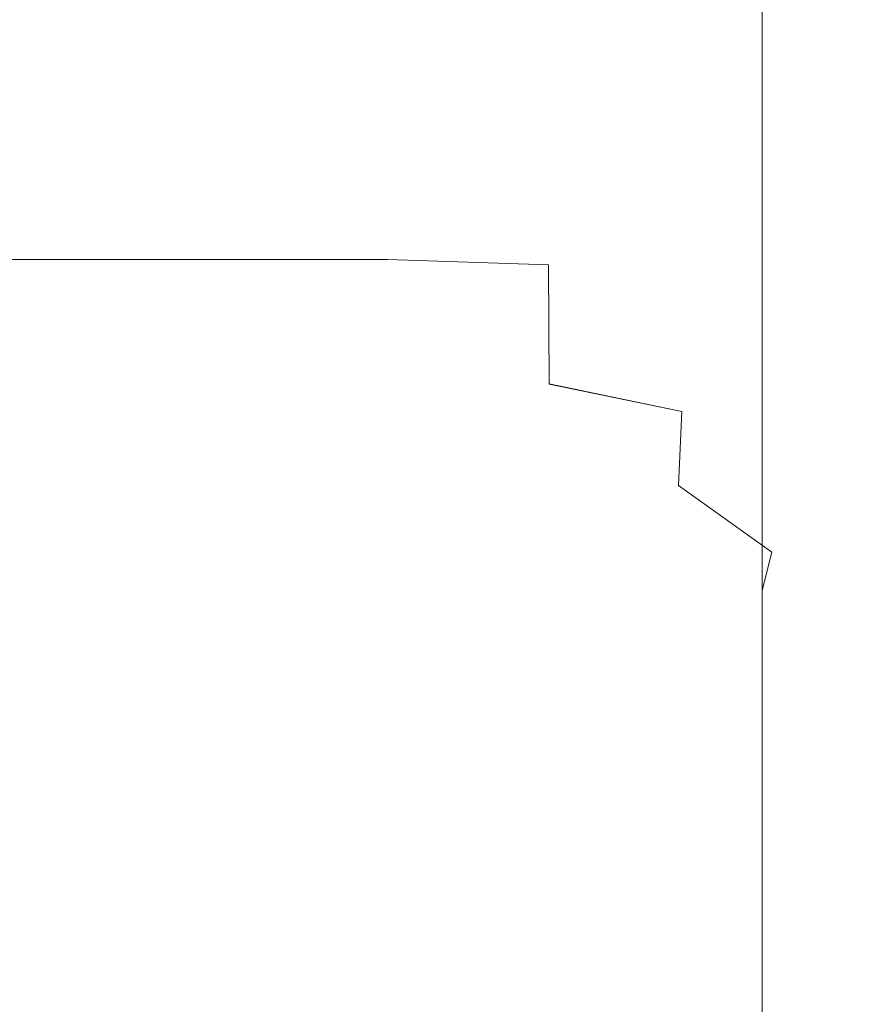
# Model space of a CAD drawing. Extents: x -500 to 500, y -62 to 38.
# Drawn here: x 405 to 408, y -47 to -43 of the extents above; entities that cross this region are included whole.
import ezdxf

# ---------------------------------------------------------------- set-up
doc = ezdxf.new("R2010")
doc.units = 0
doc.header["$LTSCALE"] = 500
doc.header["$MEASUREMENT"] = 0
doc.layers.add('NOVOTERM_CHROM_MAT', color=7, linetype='Continuous')

msp = doc.modelspace()

# ---------------------------------------------------------------- linework, layer by layer
at = {"layer": 'NOVOTERM_CHROM_MAT', "lineweight": 0}
for points, invisible_edges in [([(404.62, -43.032, 864.717), (404.62, -44.1613, 865.092), (405.482, -44.1613, 864.103), (405.482, -43.032, 863.723)], 15), ([(404.62, -43.0321, 1037.2799), (405.482, -43.0321, 1038.28), (405.482, -44.1614, 1037.9), (404.62, -44.1614, 1036.91)], 11), ([(405.482, -43.032, 863.723), (405.482, -44.1613, 864.103), (406.22, -44.1613, 863.255), (406.22, -43.032, 862.872)], 13), ([(405.482, -43.0321, 1038.28), (406.22, -43.0321, 1039.13), (406.22, -44.1614, 1038.74), (405.482, -44.1614, 1037.9)], 11), ([(406.22, -43.032, 862.872), (406.22, -44.1613, 863.255), (406.837, -44.1816, 862.5), (406.832, -43.0371, 862.1331)], 15), ([(406.22, -43.0321, 1039.13), (406.832, -43.0372, 1039.87), (406.837, -44.1817, 1039.5), (406.22, -44.1614, 1038.74)], 11), ([(406.832, -43.0371, 862.1331), (406.837, -44.1816, 862.5), (407.335, -44.2425, 861.787), (407.316, -43.0523, 861.474)], 15), ([(406.832, -43.0372, 1039.87), (407.316, -43.0524, 1040.5299), (407.335, -44.2426, 1040.21), (406.837, -44.1817, 1039.5)], 15), ([(407.316, -43.0523, 861.474), (407.335, -44.2425, 861.787), (407.692, -44.3024, 861.102), (407.664, -43.0673, 860.875)], 15), ([(407.316, -43.0524, 1040.5299), (407.664, -43.0674, 1041.12), (407.692, -44.3025, 1040.9), (407.335, -44.2426, 1040.21)], 15), ([(404.62, -43.0736, 842), (405.482, -43.0728, 842), (405.482, -44.3246, 842), (404.62, -44.3277, 842)], 15), ([(404.62, -43.0737, 1060), (404.62, -44.3278, 1060), (405.482, -44.3247, 1060), (405.482, -43.0729, 1060)], 15), ([(406.22, -43.0722, 842), (406.22, -44.322, 842), (405.482, -44.3246, 842), (405.482, -43.0728, 842)], 15), ([(406.22, -43.0723, 1060), (405.482, -43.0729, 1060), (405.482, -44.3247, 1060), (406.22, -44.3221, 1060)], 15), ([(406.83, -43.0716, 842.027), (406.83, -44.3198, 842.027), (406.22, -44.322, 842), (406.22, -43.0722, 842)], 15), ([(406.83, -43.0717, 1059.97), (406.22, -43.0723, 1060), (406.22, -44.3221, 1060), (406.83, -44.3199, 1059.97)], 15), ([(407.31, -43.0712, 842.106), (407.31, -44.3181, 842.106), (406.83, -44.3198, 842.027), (406.83, -43.0716, 842.027)], 15), ([(407.31, -43.0713, 1059.89), (406.83, -43.0717, 1059.97), (406.83, -44.3199, 1059.97), (407.31, -44.3182, 1059.89)], 15), ([(407.655, -43.0709, 842.2661), (407.655, -44.3169, 842.2661), (407.31, -44.3181, 842.106), (407.31, -43.0712, 842.106)], 15), ([(407.655, -43.071, 1059.7301), (407.31, -43.0713, 1059.89), (407.31, -44.3182, 1059.89), (407.655, -44.317, 1059.7301)], 15), ([(407.862, -44.3162, 842.531), (407.655, -44.3169, 842.2661), (407.655, -43.0709, 842.2661), (407.862, -43.0707, 842.531)], 13), ([(407.862, -44.3163, 1059.4701), (407.862, -43.0708, 1059.4701), (407.655, -43.071, 1059.7301), (407.655, -44.317, 1059.7301)], 11), ([(407.692, -44.3024, 861.102), (407.887, -44.3197, 860.433), (407.868, -43.0716, 860.314), (407.664, -43.0673, 860.875)], 15), ([(407.692, -44.3025, 1040.9), (407.664, -43.0674, 1041.12), (407.868, -43.0717, 1041.6899), (407.887, -44.3198, 1041.5699)], 15), ([(407.965, -44.3158, 843.087), (407.862, -44.3162, 842.531), (407.862, -43.0707, 842.531), (407.965, -43.0706, 843.087)], 15), ([(407.965, -44.3159, 1058.91), (407.965, -43.0707, 1058.91), (407.862, -43.0708, 1059.4701), (407.862, -44.3163, 1059.4701)], 15), ([(407.887, -44.3197, 860.433), (407.972, -44.3167, 859.613), (407.967, -43.0709, 859.583), (407.868, -43.0716, 860.314)], 15), ([(407.887, -44.3198, 1041.5699), (407.868, -43.0717, 1041.6899), (407.967, -43.071, 1042.42), (407.972, -44.3168, 1042.39)], 15), ([(408, -44.3157, 844.116), (407.965, -44.3158, 843.087), (407.965, -43.0706, 843.087), (408, -43.0706, 844.116)], 15), ([(408, -44.3158, 1057.88), (408, -43.0707, 1057.88), (407.965, -43.0707, 1058.91), (407.965, -44.3159, 1058.91)], 15), ([(407.972, -44.3167, 859.613), (408, -44.3157, 858.479), (408, -43.0706, 858.479), (407.967, -43.0709, 859.583)], 15), ([(407.972, -44.3168, 1042.39), (407.967, -43.071, 1042.42), (408, -43.0707, 1043.52), (408, -44.3158, 1043.52)], 15), ([(408, -44.3157, 845.802), (408, -44.3157, 844.116), (408, -43.0706, 844.116), (408, -43.0706, 845.802)], 15), ([(408, -44.3157, 858.479), (408, -44.3157, 856.772), (408, -43.0706, 856.772), (408, -43.0706, 858.479)], 15), ([(408, -44.3157, 854.232), (408, -44.3157, 851.279), (408, -43.0706, 851.279), (408, -43.0706, 854.232)], 15), ([(408, -44.3157, 856.772), (408, -44.3157, 854.232), (408, -43.0706, 854.232), (408, -43.0706, 856.772)], 15), ([(408, -44.3157, 848.329), (408, -44.3157, 845.802), (408, -43.0706, 845.802), (408, -43.0706, 848.329)], 15), ([(408, -44.3157, 851.279), (408, -44.3157, 848.329), (408, -43.0706, 848.329), (408, -43.0706, 851.279)], 15), ([(408, -44.3158, 1056.2001), (408, -43.0707, 1056.2001), (408, -43.0707, 1057.88), (408, -44.3158, 1057.88)], 15), ([(408, -44.3158, 1043.52), (408, -43.0707, 1043.52), (408, -43.0707, 1045.23), (408, -44.3158, 1045.23)], 15), ([(408, -44.3158, 1045.23), (408, -43.0707, 1045.23), (408, -43.0707, 1047.77), (408, -44.3158, 1047.77)], 15), ([(408, -44.3158, 1047.77), (408, -43.0707, 1047.77), (408, -43.0707, 1050.72), (408, -44.3158, 1050.72)], 15), ([(408, -44.3158, 1050.72), (408, -43.0707, 1050.72), (408, -43.0707, 1053.67), (408, -44.3158, 1053.67)], 15), ([(408, -44.3158, 1053.67), (408, -43.0707, 1053.67), (408, -43.0707, 1056.2001), (408, -44.3158, 1056.2001)], 15), ([(404.62, -44.1613, 865.092), (404.62, -44.6031, 865.843), (405.482, -44.6031, 864.862), (405.482, -44.1613, 864.103)], 7), ([(404.62, -44.1614, 1036.91), (405.482, -44.1614, 1037.9), (405.482, -44.6032, 1037.14), (404.62, -44.6032, 1036.16)], 15), ([(405.482, -44.1613, 864.103), (405.482, -44.6031, 864.862), (406.22, -44.6031, 864.022), (406.22, -44.1613, 863.255)], 15), ([(405.482, -44.1614, 1037.9), (406.22, -44.1614, 1038.74), (406.22, -44.6032, 1037.98), (405.482, -44.6032, 1037.14)], 15), ([(406.22, -44.1613, 863.255), (406.22, -44.6031, 864.022), (406.84, -44.6384, 863.264), (406.837, -44.1816, 862.5)], 3), ([(406.22, -44.1614, 1038.74), (406.837, -44.1817, 1039.5), (406.84, -44.6385, 1038.74), (406.22, -44.6032, 1037.98)], 15), ([(406.837, -44.1816, 862.5), (406.84, -44.6384, 863.264), (407.347, -44.7442, 862.528), (407.335, -44.2425, 861.787)], 13), ([(406.837, -44.1817, 1039.5), (407.335, -44.2426, 1040.21), (407.347, -44.7443, 1039.47), (406.84, -44.6385, 1038.74)], 3), ([(407.335, -44.2425, 861.787), (407.347, -44.7442, 862.528), (407.764, -45.0066, 861.656), (407.692, -44.3024, 861.102)], 15), ([(407.335, -44.2426, 1040.21), (407.692, -44.3025, 1040.9), (407.764, -45.0067, 1040.34), (407.347, -44.7443, 1039.47)], 15), ([(404.62, -44.3277, 842), (405.482, -44.3246, 842), (405.482, -45.0114, 842), (404.62, -45.0191, 842)], 15), ([(404.62, -44.3278, 1060), (404.62, -45.0192, 1060), (405.482, -45.0115, 1060), (405.482, -44.3247, 1060)], 15), ([(406.22, -44.322, 842), (406.22, -45.0049, 842), (405.482, -45.0114, 842), (405.482, -44.3246, 842)], 15), ([(406.22, -44.3221, 1060), (405.482, -44.3247, 1060), (405.482, -45.0115, 1060), (406.22, -45.005, 1060)], 15), ([(406.83, -44.3198, 842.027), (406.83, -44.9994, 842.027), (406.22, -45.0049, 842), (406.22, -44.322, 842)], 15), ([(406.83, -44.3199, 1059.97), (406.22, -44.3221, 1060), (406.22, -45.005, 1060), (406.83, -44.9995, 1059.97)], 15), ([(407.31, -44.3181, 842.106), (407.31, -44.9951, 842.106), (406.83, -44.9994, 842.027), (406.83, -44.3198, 842.027)], 15), ([(407.31, -44.3182, 1059.89), (406.83, -44.3199, 1059.97), (406.83, -44.9995, 1059.97), (407.31, -44.9952, 1059.89)], 15), ([(407.655, -44.3169, 842.2661), (407.655, -44.9921, 842.2661), (407.31, -44.9951, 842.106), (407.31, -44.3181, 842.106)], 15), ([(407.655, -44.317, 1059.7301), (407.31, -44.3182, 1059.89), (407.31, -44.9952, 1059.89), (407.655, -44.9922, 1059.7301)], 15), ([(407.862, -44.9902, 842.531), (407.655, -44.9921, 842.2661), (407.655, -44.3169, 842.2661), (407.862, -44.3162, 842.531)], 13), ([(407.862, -44.9903, 1059.4701), (407.862, -44.3163, 1059.4701), (407.655, -44.317, 1059.7301), (407.655, -44.9922, 1059.7301)], 11), ([(407.764, -45.0066, 861.656), (407.916, -44.995, 860.558), (407.887, -44.3197, 860.433), (407.692, -44.3024, 861.102)], 15), ([(407.764, -45.0067, 1040.34), (407.692, -44.3025, 1040.9), (407.887, -44.3198, 1041.5699), (407.916, -44.9951, 1041.4401)], 15), ([(407.965, -44.9893, 843.087), (407.862, -44.9902, 842.531), (407.862, -44.3162, 842.531), (407.965, -44.3158, 843.087)], 15), ([(407.965, -44.9894, 1058.91), (407.965, -44.3159, 1058.91), (407.862, -44.3163, 1059.4701), (407.862, -44.9903, 1059.4701)], 15), ([(407.916, -44.995, 860.558), (407.979, -44.9905, 859.645), (407.972, -44.3167, 859.613), (407.887, -44.3197, 860.433)], 15), ([(407.916, -44.9951, 1041.4401), (407.887, -44.3198, 1041.5699), (407.972, -44.3168, 1042.39), (407.979, -44.9906, 1042.36)], 15), ([(408, -44.989, 844.116), (407.965, -44.9893, 843.087), (407.965, -44.3158, 843.087), (408, -44.3157, 844.116)], 15), ([(408, -44.9891, 1057.88), (408, -44.3158, 1057.88), (407.965, -44.3159, 1058.91), (407.965, -44.9894, 1058.91)], 15), ([(407.979, -44.9905, 859.645), (408, -44.989, 858.479), (408, -44.3157, 858.479), (407.972, -44.3167, 859.613)], 15), ([(407.979, -44.9906, 1042.36), (407.972, -44.3168, 1042.39), (408, -44.3158, 1043.52), (408, -44.9891, 1043.52)], 15), ([(408, -44.989, 845.802), (408, -44.989, 844.116), (408, -44.3157, 844.116), (408, -44.3157, 845.802)], 15), ([(408, -44.989, 858.479), (408, -44.989, 856.772), (408, -44.3157, 856.772), (408, -44.3157, 858.479)], 15), ([(408, -44.989, 856.772), (408, -44.989, 854.232), (408, -44.3157, 854.232), (408, -44.3157, 856.772)], 15), ([(408, -44.989, 854.232), (408, -44.989, 851.279), (408, -44.3157, 851.279), (408, -44.3157, 854.232)], 15), ([(408, -44.989, 851.279), (408, -44.989, 848.329), (408, -44.3157, 848.329), (408, -44.3157, 851.279)], 15), ([(408, -44.989, 848.329), (408, -44.989, 845.802), (408, -44.3157, 845.802), (408, -44.3157, 848.329)], 15), ([(408, -44.9891, 1056.2001), (408, -44.3158, 1056.2001), (408, -44.3158, 1057.88), (408, -44.9891, 1057.88)], 15), ([(408, -44.9891, 1043.52), (408, -44.3158, 1043.52), (408, -44.3158, 1045.23), (408, -44.9891, 1045.23)], 15), ([(408, -44.9891, 1045.23), (408, -44.3158, 1045.23), (408, -44.3158, 1047.77), (408, -44.9891, 1047.77)], 15), ([(408, -44.9891, 1047.77), (408, -44.3158, 1047.77), (408, -44.3158, 1050.72), (408, -44.9891, 1050.72)], 15), ([(408, -44.9891, 1050.72), (408, -44.3158, 1050.72), (408, -44.3158, 1053.67), (408, -44.9891, 1053.67)], 15), ([(408, -44.9891, 1053.67), (408, -44.3158, 1053.67), (408, -44.3158, 1056.2001), (408, -44.9891, 1056.2001)], 15), ([(404.62, -44.6031, 865.843), (404.62, -44.8682, 867.095), (405.482, -44.8682, 866.1281), (405.482, -44.6031, 864.862)], 15), ([(404.62, -44.6032, 1036.16), (405.482, -44.6032, 1037.14), (405.482, -44.8683, 1035.87), (404.62, -44.8683, 1034.9099)], 15), ([(405.482, -44.6031, 864.862), (405.482, -44.8682, 866.1281), (406.22, -44.8682, 865.301), (406.22, -44.6031, 864.022)], 15), ([(405.482, -44.6032, 1037.14), (406.22, -44.6032, 1037.98), (406.22, -44.8683, 1036.7), (405.482, -44.8683, 1035.87)], 15), ([(406.22, -44.6031, 864.022), (406.22, -44.8682, 865.301), (406.837, -44.9078, 864.576), (406.84, -44.6384, 863.264)], 15), ([(406.22, -44.6032, 1037.98), (406.84, -44.6385, 1038.74), (406.837, -44.9079, 1037.42), (406.22, -44.8683, 1036.7)], 15), ([(406.84, -44.6384, 863.264), (406.837, -44.9078, 864.576), (407.335, -45.0266, 863.919), (407.347, -44.7442, 862.528)], 11), ([(406.84, -44.6385, 1038.74), (407.347, -44.7443, 1039.47), (407.335, -45.0267, 1038.08), (406.837, -44.9079, 1037.42)], 13), ([(407.347, -44.7442, 862.528), (407.335, -45.0266, 863.919), (407.692, -45.2822, 863.438), (407.764, -45.0066, 861.656)], 15), ([(407.347, -44.7443, 1039.47), (407.764, -45.0067, 1040.34), (407.692, -45.2823, 1038.5601), (407.335, -45.0267, 1038.08)], 11), ([(404.62, -44.8682, 867.095), (404.62, -45.0007, 869.822), (405.482, -45.0007, 868.886), (405.482, -44.8682, 866.1281)], 15), ([(404.62, -44.8683, 1034.9099), (405.482, -44.8683, 1035.87), (405.482, -45.0008, 1033.11), (404.62, -45.0008, 1032.1799)], 15), ([(405.482, -44.8682, 866.1281), (405.482, -45.0007, 868.886), (406.22, -45.0007, 868.086), (406.22, -44.8682, 865.301)], 15), ([(405.482, -44.8683, 1035.87), (406.22, -44.8683, 1036.7), (406.22, -45.0008, 1033.91), (405.482, -45.0008, 1033.11)], 15), ([(406.22, -44.8682, 865.301), (406.22, -45.0007, 868.086), (406.832, -45.0396, 867.413), (406.837, -44.9078, 864.576)], 15), ([(406.22, -44.8683, 1036.7), (406.837, -44.9079, 1037.42), (406.832, -45.0397, 1034.59), (406.22, -45.0008, 1033.91)], 15), ([(406.837, -44.9078, 864.576), (406.832, -45.0396, 867.413), (407.316, -45.1561, 866.863), (407.335, -45.0266, 863.919)], 15), ([(406.837, -44.9079, 1037.42), (407.335, -45.0267, 1038.08), (407.316, -45.1562, 1035.14), (406.832, -45.0397, 1034.59)], 15), ([(404.62, -45.0007, 869.822), (404.62, -45.0449, 874.999), (405.482, -45.0449, 874.123), (405.482, -45.0007, 868.886)], 15), ([(404.62, -45.0008, 1032.1799), (405.482, -45.0008, 1033.11), (405.482, -45.045, 1027.88), (404.62, -45.045, 1027)], 15), ([(404.62, -45.0191, 842), (405.482, -45.0114, 842), (405.482, -45.6848, 842), (404.62, -45.7002, 842)], 15), ([(404.62, -45.0192, 1060), (404.62, -45.7003, 1060), (405.482, -45.6849, 1060), (405.482, -45.0115, 1060)], 15), ([(405.482, -45.0007, 868.886), (405.482, -45.0449, 874.123), (406.22, -45.0449, 873.373), (406.22, -45.0007, 868.086)], 15), ([(405.482, -45.0008, 1033.11), (406.22, -45.0008, 1033.91), (406.22, -45.045, 1028.63), (405.482, -45.045, 1027.88)], 15), ([(406.22, -45.0049, 842), (406.22, -45.6717, 842), (405.482, -45.6848, 842), (405.482, -45.0114, 842)], 15), ([(406.22, -45.005, 1060), (405.482, -45.0115, 1060), (405.482, -45.6849, 1060), (406.22, -45.6718, 1060)], 15), ([(406.83, -44.9994, 842.027), (406.83, -45.6608, 842.027), (406.22, -45.6717, 842), (406.22, -45.0049, 842)], 15), ([(406.83, -44.9995, 1059.97), (406.22, -45.005, 1060), (406.22, -45.6718, 1060), (406.83, -45.6609, 1059.97)], 15), ([(406.22, -45.0007, 868.086), (406.22, -45.0449, 873.373), (406.83, -45.0835, 872.7531), (406.832, -45.0396, 867.413)], 15), ([(406.22, -45.0008, 1033.91), (406.832, -45.0397, 1034.59), (406.83, -45.0836, 1029.25), (406.22, -45.045, 1028.63)], 15), ([(407.31, -44.9951, 842.106), (407.31, -45.6523, 842.106), (406.83, -45.6608, 842.027), (406.83, -44.9994, 842.027)], 15), ([(407.31, -44.9952, 1059.89), (406.83, -44.9995, 1059.97), (406.83, -45.6609, 1059.97), (407.31, -45.6524, 1059.89)], 15), ([(407.655, -44.9921, 842.2661), (407.655, -45.6461, 842.2661), (407.31, -45.6523, 842.106), (407.31, -44.9951, 842.106)], 15), ([(407.655, -44.9922, 1059.7301), (407.31, -44.9952, 1059.89), (407.31, -45.6524, 1059.89), (407.655, -45.6462, 1059.7301)], 15), ([(407.862, -45.6424, 842.531), (407.655, -45.6461, 842.2661), (407.655, -44.9921, 842.2661), (407.862, -44.9902, 842.531)], 13), ([(407.862, -45.6425, 1059.4701), (407.862, -44.9903, 1059.4701), (407.655, -44.9922, 1059.7301), (407.655, -45.6462, 1059.7301)], 11), ([(407.692, -45.2822, 863.438), (407.887, -45.7323, 863.2419), (407.916, -45.6681, 861.694), (407.764, -45.0066, 861.656)], 15), ([(407.692, -45.2823, 1038.5601), (407.764, -45.0067, 1040.34), (407.916, -45.6682, 1040.3101), (407.887, -45.7324, 1038.7599)], 15), ([(407.764, -45.0066, 861.656), (407.916, -45.6681, 861.694), (407.956, -45.644, 860.615), (407.916, -44.995, 860.558)], 15), ([(407.764, -45.0067, 1040.34), (407.916, -44.9951, 1041.4401), (407.956, -45.6441, 1041.3899), (407.916, -45.6682, 1040.3101)], 15), ([(407.965, -45.6406, 843.087), (407.862, -45.6424, 842.531), (407.862, -44.9902, 842.531), (407.965, -44.9893, 843.087)], 15), ([(407.965, -45.6407, 1058.91), (407.965, -44.9894, 1058.91), (407.862, -44.9903, 1059.4701), (407.862, -45.6425, 1059.4701)], 15), ([(407.916, -44.995, 860.558), (407.956, -45.644, 860.615), (407.989, -45.641, 859.659), (407.979, -44.9905, 859.645)], 15), ([(407.916, -44.9951, 1041.4401), (407.979, -44.9906, 1042.36), (407.989, -45.6411, 1042.3401), (407.956, -45.6441, 1041.3899)], 15), ([(408, -45.64, 844.116), (407.965, -45.6406, 843.087), (407.965, -44.9893, 843.087), (408, -44.989, 844.116)], 15), ([(408, -45.6401, 1057.88), (408, -44.9891, 1057.88), (407.965, -44.9894, 1058.91), (407.965, -45.6407, 1058.91)], 15), ([(407.979, -44.9905, 859.645), (407.989, -45.641, 859.659), (408, -45.64, 858.479), (408, -44.989, 858.479)], 15), ([(407.979, -44.9906, 1042.36), (408, -44.9891, 1043.52), (408, -45.6401, 1043.52), (407.989, -45.6411, 1042.3401)], 15), ([(408, -45.64, 845.802), (408, -45.64, 844.116), (408, -44.989, 844.116), (408, -44.989, 845.802)], 15), ([(408, -44.989, 856.772), (408, -45.64, 856.772), (408, -45.64, 854.232), (408, -44.989, 854.232)], 15), ([(408, -44.989, 854.232), (408, -45.64, 854.232), (408, -45.64, 851.279), (408, -44.989, 851.279)], 15), ([(408, -44.989, 851.279), (408, -45.64, 851.279), (408, -45.64, 848.329), (408, -44.989, 848.329)], 15), ([(408, -44.989, 848.329), (408, -45.64, 848.329), (408, -45.64, 845.802), (408, -44.989, 845.802)], 15), ([(408, -44.989, 858.479), (408, -45.64, 858.479), (408, -45.64, 856.772), (408, -44.989, 856.772)], 15), ([(408, -45.6401, 1056.2001), (408, -44.9891, 1056.2001), (408, -44.9891, 1057.88), (408, -45.6401, 1057.88)], 15), ([(408, -44.9891, 1045.23), (408, -44.9891, 1047.77), (408, -45.6401, 1047.77), (408, -45.6401, 1045.23)], 15), ([(408, -44.9891, 1047.77), (408, -44.9891, 1050.72), (408, -45.6401, 1050.72), (408, -45.6401, 1047.77)], 15), ([(408, -44.9891, 1050.72), (408, -44.9891, 1053.67), (408, -45.6401, 1053.67), (408, -45.6401, 1050.72)], 15), ([(408, -44.9891, 1053.67), (408, -44.9891, 1056.2001), (408, -45.6401, 1056.2001), (408, -45.6401, 1053.67)], 15), ([(408, -44.9891, 1043.52), (408, -44.9891, 1045.23), (408, -45.6401, 1045.23), (408, -45.6401, 1043.52)], 15), ([(404.62, -45.0449, 912.901), (404.62, -45.045, 931.4), (405.482, -45.045, 931.175), (405.482, -45.0449, 912.462)], 15), ([(404.62, -45.0449, 896.601), (404.62, -45.0449, 912.901), (405.482, -45.0449, 912.462), (405.482, -45.0449, 895.974)], 15), ([(404.62, -45.0449, 883.6), (404.62, -45.0449, 896.601), (405.482, -45.0449, 895.974), (405.482, -45.0449, 882.823)], 15), ([(404.62, -45.0449, 874.999), (404.62, -45.0449, 883.6), (405.482, -45.0449, 882.823), (405.482, -45.0449, 874.123)], 15), ([(404.62, -45.045, 1018.4), (405.482, -45.045, 1019.1801), (405.482, -45.045, 1006.03), (404.62, -45.045, 1005.4)], 15), ([(404.62, -45.045, 1005.4), (405.482, -45.045, 1006.03), (405.482, -45.045, 989.538), (404.62, -45.045, 989.099)], 15), ([(404.62, -45.045, 989.099), (405.482, -45.045, 989.538), (405.482, -45.045, 970.825), (404.62, -45.045, 970.6)], 15), ([(404.62, -45.045, 970.6), (405.482, -45.045, 970.825), (405.482, -45.045, 951), (404.62, -45.045, 951)], 15), ([(404.62, -45.045, 1027), (405.482, -45.045, 1027.88), (405.482, -45.045, 1019.1801), (404.62, -45.045, 1018.4)], 15), ([(404.62, -45.045, 931.4), (404.62, -45.045, 951), (405.482, -45.045, 951), (405.482, -45.045, 931.175)], 15), ([(405.482, -45.0449, 874.123), (405.482, -45.0449, 882.823), (406.22, -45.0449, 882.159), (406.22, -45.0449, 873.373)], 15), ([(405.482, -45.0449, 882.823), (405.482, -45.0449, 895.974), (406.22, -45.0449, 895.437), (406.22, -45.0449, 882.159)], 15), ([(405.482, -45.0449, 895.974), (405.482, -45.0449, 912.462), (406.22, -45.0449, 912.086), (406.22, -45.0449, 895.437)], 15), ([(405.482, -45.0449, 912.462), (405.482, -45.045, 931.175), (406.22, -45.045, 930.981), (406.22, -45.0449, 912.086)], 15), ([(405.482, -45.045, 1027.88), (406.22, -45.045, 1028.63), (406.22, -45.045, 1019.84), (405.482, -45.045, 1019.1801)], 15), ([(405.482, -45.045, 1019.1801), (406.22, -45.045, 1019.84), (406.22, -45.045, 1006.56), (405.482, -45.045, 1006.03)], 15), ([(405.482, -45.045, 1006.03), (406.22, -45.045, 1006.56), (406.22, -45.045, 989.914), (405.482, -45.045, 989.538)], 15), ([(405.482, -45.045, 989.538), (406.22, -45.045, 989.914), (406.22, -45.045, 971.019), (405.482, -45.045, 970.825)], 15), ([(405.482, -45.045, 970.825), (406.22, -45.045, 971.019), (406.22, -45.045, 951), (405.482, -45.045, 951)], 15), ([(405.482, -45.045, 931.175), (405.482, -45.045, 951), (406.22, -45.045, 951), (406.22, -45.045, 930.981)], 15), ([(406.22, -45.0449, 873.373), (406.22, -45.0449, 882.159), (406.83, -45.0835, 881.609), (406.83, -45.0835, 872.7531)], 15), ([(406.22, -45.0449, 895.437), (406.22, -45.0449, 912.086), (406.83, -45.0835, 911.775), (406.83, -45.0835, 894.993)], 15), ([(406.22, -45.0449, 882.159), (406.22, -45.0449, 895.437), (406.83, -45.0835, 894.993), (406.83, -45.0835, 881.609)], 15), ([(406.22, -45.0449, 912.086), (406.22, -45.045, 930.981), (406.83, -45.0836, 930.821), (406.83, -45.0835, 911.775)], 15), ([(406.22, -45.045, 1028.63), (406.83, -45.0836, 1029.25), (406.83, -45.0836, 1020.39), (406.22, -45.045, 1019.84)], 15), ([(406.22, -45.045, 1019.84), (406.83, -45.0836, 1020.39), (406.83, -45.0836, 1007.01), (406.22, -45.045, 1006.56)], 15), ([(406.22, -45.045, 1006.56), (406.83, -45.0836, 1007.01), (406.83, -45.0836, 990.225), (406.22, -45.045, 989.914)], 15), ([(406.22, -45.045, 989.914), (406.83, -45.0836, 990.225), (406.83, -45.0836, 971.179), (406.22, -45.045, 971.019)], 15), ([(406.22, -45.045, 971.019), (406.83, -45.0836, 971.179), (406.83, -45.0836, 951), (406.22, -45.045, 951)], 15), ([(406.22, -45.045, 930.981), (406.22, -45.045, 951), (406.83, -45.0836, 951), (406.83, -45.0836, 930.821)], 15), ([(406.832, -45.0396, 867.413), (406.83, -45.0835, 872.7531), (407.31, -45.1993, 872.266), (407.316, -45.1561, 866.863)], 15), ([(406.832, -45.0397, 1034.59), (407.316, -45.1562, 1035.14), (407.31, -45.1994, 1029.73), (406.83, -45.0836, 1029.25)], 15), ([(407.335, -45.0266, 863.919), (407.316, -45.1561, 866.863), (407.664, -45.3936, 866.465), (407.692, -45.2822, 863.438)], 7), ([(407.335, -45.0267, 1038.08), (407.692, -45.2823, 1038.5601), (407.664, -45.3937, 1035.53), (407.316, -45.1562, 1035.14)], 15), ([(406.83, -45.0835, 872.7531), (406.83, -45.0835, 881.609), (407.31, -45.1993, 881.177), (407.31, -45.1993, 872.266)], 15), ([(406.83, -45.0835, 911.775), (406.83, -45.0836, 930.821), (407.31, -45.1994, 930.696), (407.31, -45.1993, 911.5309)], 15), ([(406.83, -45.0835, 881.609), (406.83, -45.0835, 894.993), (407.31, -45.1993, 894.645), (407.31, -45.1993, 881.177)], 15), ([(406.83, -45.0835, 894.993), (406.83, -45.0835, 911.775), (407.31, -45.1993, 911.5309), (407.31, -45.1993, 894.645)], 15), ([(406.83, -45.0836, 1029.25), (407.31, -45.1994, 1029.73), (407.31, -45.1994, 1020.82), (406.83, -45.0836, 1020.39)], 15), ([(406.83, -45.0836, 1020.39), (407.31, -45.1994, 1020.82), (407.31, -45.1994, 1007.36), (406.83, -45.0836, 1007.01)], 15), ([(406.83, -45.0836, 1007.01), (407.31, -45.1994, 1007.36), (407.31, -45.1994, 990.469), (406.83, -45.0836, 990.225)], 15), ([(406.83, -45.0836, 990.225), (407.31, -45.1994, 990.469), (407.31, -45.1994, 971.304), (406.83, -45.0836, 971.179)], 15), ([(406.83, -45.0836, 971.179), (407.31, -45.1994, 971.304), (407.31, -45.1994, 951), (406.83, -45.0836, 951)], 15), ([(406.83, -45.0836, 930.821), (406.83, -45.0836, 951), (407.31, -45.1994, 951), (407.31, -45.1994, 930.696)], 15), ([(407.316, -45.1561, 866.863), (407.31, -45.1993, 872.266), (407.655, -45.4308, 871.915), (407.664, -45.3936, 866.465)], 15), ([(407.316, -45.1562, 1035.14), (407.664, -45.3937, 1035.53), (407.655, -45.4309, 1030.08), (407.31, -45.1994, 1029.73)], 15), ([(407.31, -45.1993, 872.266), (407.31, -45.1993, 881.177), (407.655, -45.4308, 880.866), (407.655, -45.4308, 871.915)], 15), ([(407.31, -45.1993, 911.5309), (407.31, -45.1994, 930.696), (407.655, -45.4309, 930.605), (407.655, -45.4309, 911.355)], 15), ([(407.31, -45.1993, 894.645), (407.31, -45.1993, 911.5309), (407.655, -45.4309, 911.355), (407.655, -45.4308, 894.394)], 15), ([(407.31, -45.1993, 881.177), (407.31, -45.1993, 894.645), (407.655, -45.4308, 894.394), (407.655, -45.4308, 880.866)], 15), ([(407.31, -45.1994, 1029.73), (407.655, -45.4309, 1030.08), (407.655, -45.4309, 1021.1299), (407.31, -45.1994, 1020.82)], 15), ([(407.31, -45.1994, 1020.82), (407.655, -45.4309, 1021.1299), (407.655, -45.4309, 1007.61), (407.31, -45.1994, 1007.36)], 15), ([(407.31, -45.1994, 1007.36), (407.655, -45.4309, 1007.61), (407.655, -45.4309, 990.645), (407.31, -45.1994, 990.469)], 15), ([(407.31, -45.1994, 990.469), (407.655, -45.4309, 990.645), (407.655, -45.4309, 971.395), (407.31, -45.1994, 971.304)], 15), ([(407.31, -45.1994, 971.304), (407.655, -45.4309, 971.395), (407.655, -45.4309, 951), (407.31, -45.1994, 951)], 15), ([(407.31, -45.1994, 930.696), (407.31, -45.1994, 951), (407.655, -45.4309, 951), (407.655, -45.4309, 930.605)], 15), ([(407.664, -45.3936, 866.465), (407.868, -45.7956, 866.25), (407.887, -45.7323, 863.2419), (407.692, -45.2822, 863.438)], 7), ([(407.664, -45.3937, 1035.53), (407.692, -45.2823, 1038.5601), (407.887, -45.7324, 1038.7599), (407.868, -45.7957, 1035.75)], 14), ([(407.655, -45.4308, 871.915), (407.862, -45.8167, 871.705), (407.868, -45.7956, 866.25), (407.664, -45.3936, 866.465)], 7), ([(407.655, -45.4309, 1030.08), (407.664, -45.3937, 1035.53), (407.868, -45.7957, 1035.75), (407.862, -45.8168, 1030.29)], 14), ([(407.655, -45.4308, 880.866), (407.655, -45.4308, 894.394), (407.862, -45.8167, 894.243), (407.862, -45.8167, 880.679)], 14), ([(407.655, -45.4308, 894.394), (407.655, -45.4309, 911.355), (407.862, -45.8167, 911.25), (407.862, -45.8167, 894.243)], 14), ([(407.655, -45.4308, 880.866), (407.862, -45.8167, 880.679), (407.862, -45.8167, 871.705), (407.655, -45.4308, 871.915)], 7), ([(407.655, -45.4309, 1021.1299), (407.862, -45.8168, 1021.32), (407.862, -45.8168, 1007.7601), (407.655, -45.4309, 1007.61)], 7), ([(407.655, -45.4309, 1007.61), (407.862, -45.8168, 1007.7601), (407.862, -45.8168, 990.75), (407.655, -45.4309, 990.645)], 7), ([(407.655, -45.4309, 990.645), (407.862, -45.8168, 990.75), (407.862, -45.8168, 971.449), (407.655, -45.4309, 971.395)], 7), ([(407.655, -45.4309, 971.395), (407.862, -45.8168, 971.449), (407.862, -45.8168, 951), (407.655, -45.4309, 951)], 7), ([(407.655, -45.4309, 1021.1299), (407.655, -45.4309, 1030.08), (407.862, -45.8168, 1030.29), (407.862, -45.8168, 1021.32)], 14), ([(407.655, -45.4309, 911.355), (407.655, -45.4309, 930.605), (407.862, -45.8168, 930.551), (407.862, -45.8167, 911.25)], 14), ([(407.655, -45.4309, 930.605), (407.655, -45.4309, 951), (407.862, -45.8168, 951), (407.862, -45.8168, 930.551)], 14), ([(407.31, -45.6523, 842.106), (407.31, -46.4008, 842.106), (406.83, -46.4161, 842.027), (406.83, -45.6608, 842.027)], 15), ([(407.31, -45.6524, 1059.89), (406.83, -45.6609, 1059.97), (406.83, -46.4162, 1059.97), (407.31, -46.4009, 1059.89)], 15), ([(407.655, -45.6461, 842.2661), (407.655, -46.3899, 842.2661), (407.31, -46.4008, 842.106), (407.31, -45.6523, 842.106)], 15), ([(407.655, -45.6462, 1059.7301), (407.31, -45.6524, 1059.89), (407.31, -46.4009, 1059.89), (407.655, -46.39, 1059.7301)], 15), ([(407.862, -46.3833, 842.531), (407.655, -46.3899, 842.2661), (407.655, -45.6461, 842.2661), (407.862, -45.6424, 842.531)], 13), ([(407.862, -46.3834, 1059.4701), (407.862, -45.6425, 1059.4701), (407.655, -45.6462, 1059.7301), (407.655, -46.39, 1059.7301)], 11), ([(407.965, -46.38, 843.087), (407.862, -46.3833, 842.531), (407.862, -45.6424, 842.531), (407.965, -45.6406, 843.087)], 15), ([(407.965, -46.3801, 1058.91), (407.965, -45.6407, 1058.91), (407.862, -45.6425, 1059.4701), (407.862, -46.3834, 1059.4701)], 15), ([(407.916, -45.6681, 861.694), (407.979, -46.3859, 861.705), (407.989, -46.3799, 860.632), (407.956, -45.644, 860.615)], 15), ([(407.916, -45.6682, 1040.3101), (407.956, -45.6441, 1041.3899), (407.989, -46.38, 1041.37), (407.979, -46.386, 1040.29)], 15), ([(407.956, -45.644, 860.615), (407.989, -46.3799, 860.632), (407.997, -46.3791, 859.663), (407.989, -45.641, 859.659)], 15), ([(407.956, -45.6441, 1041.3899), (407.989, -45.6411, 1042.3401), (407.997, -46.3792, 1042.3401), (407.989, -46.38, 1041.37)], 15), ([(408, -46.3789, 844.116), (407.965, -46.38, 843.087), (407.965, -45.6406, 843.087), (408, -45.64, 844.116)], 15), ([(408, -46.379, 1057.88), (408, -45.6401, 1057.88), (407.965, -45.6407, 1058.91), (407.965, -46.3801, 1058.91)], 15), ([(407.989, -45.641, 859.659), (407.997, -46.3791, 859.663), (408, -46.3789, 858.479), (408, -45.64, 858.479)], 15), ([(407.989, -45.6411, 1042.3401), (408, -45.6401, 1043.52), (408, -46.379, 1043.52), (407.997, -46.3792, 1042.3401)], 15), ([(408, -46.3789, 845.802), (408, -46.3789, 844.116), (408, -45.64, 844.116), (408, -45.64, 845.802)], 15), ([(408, -45.64, 856.772), (408, -46.3789, 856.772), (408, -46.3789, 854.232), (408, -45.64, 854.232)], 15), ([(408, -45.64, 854.232), (408, -46.3789, 854.232), (408, -46.3789, 851.279), (408, -45.64, 851.279)], 15), ([(408, -45.64, 851.279), (408, -46.3789, 851.279), (408, -46.3789, 848.329), (408, -45.64, 848.329)], 15), ([(408, -45.64, 848.329), (408, -46.3789, 848.329), (408, -46.3789, 845.802), (408, -45.64, 845.802)], 15), ([(408, -45.64, 858.479), (408, -46.3789, 858.479), (408, -46.3789, 856.772), (408, -45.64, 856.772)], 15), ([(408, -46.379, 1056.2001), (408, -45.6401, 1056.2001), (408, -45.6401, 1057.88), (408, -46.379, 1057.88)], 15), ([(408, -45.6401, 1047.77), (408, -45.6401, 1050.72), (408, -46.379, 1050.72), (408, -46.379, 1047.77)], 15), ([(408, -45.6401, 1045.23), (408, -45.6401, 1047.77), (408, -46.379, 1047.77), (408, -46.379, 1045.23)], 15), ([(408, -45.6401, 1053.67), (408, -45.6401, 1056.2001), (408, -46.379, 1056.2001), (408, -46.379, 1053.67)], 15), ([(408, -45.6401, 1050.72), (408, -45.6401, 1053.67), (408, -46.379, 1053.67), (408, -46.379, 1050.72)], 15), ([(408, -45.6401, 1043.52), (408, -45.6401, 1045.23), (408, -46.379, 1045.23), (408, -46.379, 1043.52)], 15), ([(404.62, -45.7002, 842), (405.482, -45.6848, 842), (405.482, -46.459, 842), (404.62, -46.4864, 842)], 15), ([(404.62, -45.7003, 1060), (404.62, -46.4865, 1060), (405.482, -46.4591, 1060), (405.482, -45.6849, 1060)], 15), ([(406.22, -45.6717, 842), (406.22, -46.4355, 842), (405.482, -46.459, 842), (405.482, -45.6848, 842)], 15), ([(406.22, -45.6718, 1060), (405.482, -45.6849, 1060), (405.482, -46.4591, 1060), (406.22, -46.4356, 1060)], 15), ([(406.83, -45.6608, 842.027), (406.83, -46.4161, 842.027), (406.22, -46.4355, 842), (406.22, -45.6717, 842)], 15), ([(406.83, -45.6609, 1059.97), (406.22, -45.6718, 1060), (406.22, -46.4356, 1060), (406.83, -46.4162, 1059.97)], 15), ([(407.887, -45.7323, 863.2419), (407.972, -46.402, 863.203), (407.979, -46.3859, 861.705), (407.916, -45.6681, 861.694)], 15), ([(407.887, -45.7324, 1038.7599), (407.916, -45.6682, 1040.3101), (407.979, -46.386, 1040.29), (407.972, -46.4021, 1038.8)], 15), ([(407.868, -45.7956, 866.25), (407.967, -46.4178, 866.157), (407.972, -46.402, 863.203), (407.887, -45.7323, 863.2419)], 15), ([(407.868, -45.7957, 1035.75), (407.887, -45.7324, 1038.7599), (407.972, -46.4021, 1038.8), (407.967, -46.4179, 1035.8401)], 15), ([(407.862, -45.8167, 871.705), (407.965, -46.4231, 871.6), (407.967, -46.4178, 866.157), (407.868, -45.7956, 866.25)], 15), ([(407.862, -45.8168, 1030.29), (407.868, -45.7957, 1035.75), (407.967, -46.4179, 1035.8401), (407.965, -46.4232, 1030.4)], 15), ([(407.862, -45.8167, 894.243), (407.862, -45.8167, 911.25), (407.965, -46.4231, 911.197), (407.965, -46.4231, 894.168)], 15), ([(407.862, -45.8167, 880.679), (407.862, -45.8167, 894.243), (407.965, -46.4231, 894.168), (407.965, -46.4231, 880.586)], 15), ([(407.862, -45.8167, 911.25), (407.862, -45.8168, 930.551), (407.965, -46.4232, 930.524), (407.965, -46.4231, 911.197)], 15), ([(407.862, -45.8167, 880.679), (407.965, -46.4231, 880.586), (407.965, -46.4231, 871.6), (407.862, -45.8167, 871.705)], 15), ([(407.862, -45.8168, 1021.32), (407.965, -46.4232, 1021.41), (407.965, -46.4232, 1007.83), (407.862, -45.8168, 1007.7601)], 15), ([(407.862, -45.8168, 1007.7601), (407.965, -46.4232, 1007.83), (407.965, -46.4232, 990.803), (407.862, -45.8168, 990.75)], 15), ([(407.862, -45.8168, 990.75), (407.965, -46.4232, 990.803), (407.965, -46.4232, 971.476), (407.862, -45.8168, 971.449)], 15), ([(407.862, -45.8168, 971.449), (407.965, -46.4232, 971.476), (407.965, -46.4232, 951), (407.862, -45.8168, 951)], 15), ([(407.862, -45.8168, 1021.32), (407.862, -45.8168, 1030.29), (407.965, -46.4232, 1030.4), (407.965, -46.4232, 1021.41)], 15), ([(407.862, -45.8168, 930.551), (407.862, -45.8168, 951), (407.965, -46.4232, 951), (407.965, -46.4232, 930.524)], 15), ([(407.31, -46.4008, 842.106), (407.31, -47.3523, 842.106), (406.83, -47.3775, 842.027), (406.83, -46.4161, 842.027)], 15), ([(407.31, -46.4009, 1059.89), (406.83, -46.4162, 1059.97), (406.83, -47.3776, 1059.97), (407.31, -47.3524, 1059.89)], 15), ([(407.655, -46.3899, 842.2661), (407.655, -47.3342, 842.2661), (407.31, -47.3523, 842.106), (407.31, -46.4008, 842.106)], 15), ([(407.655, -46.39, 1059.7301), (407.31, -46.4009, 1059.89), (407.31, -47.3524, 1059.89), (407.655, -47.3343, 1059.7301)], 15), ([(407.862, -47.3234, 842.531), (407.655, -47.3342, 842.2661), (407.655, -46.3899, 842.2661), (407.862, -46.3833, 842.531)], 13), ([(407.862, -47.3235, 1059.4701), (407.862, -46.3834, 1059.4701), (407.655, -46.39, 1059.7301), (407.655, -47.3343, 1059.7301)], 11), ([(407.965, -47.3179, 843.087), (407.862, -47.3234, 842.531), (407.862, -46.3833, 842.531), (407.965, -46.38, 843.087)], 15), ([(407.965, -47.318, 1058.91), (407.965, -46.3801, 1058.91), (407.862, -46.3834, 1059.4701), (407.862, -47.3235, 1059.4701)], 15), ([(408, -47.3161, 844.116), (407.965, -47.3179, 843.087), (407.965, -46.38, 843.087), (408, -46.3789, 844.116)], 15), ([(408, -47.3162, 1057.88), (408, -46.379, 1057.88), (407.965, -46.3801, 1058.91), (407.965, -47.318, 1058.91)], 15), ([(407.967, -46.4178, 866.157), (408, -47.3161, 866.126), (408, -47.3161, 863.19), (407.972, -46.402, 863.203)], 15), ([(407.967, -46.4179, 1035.8401), (407.972, -46.4021, 1038.8), (408, -47.3162, 1038.8101), (408, -47.3162, 1035.87)], 15), ([(407.972, -46.402, 863.203), (408, -47.3161, 863.19), (408, -47.3161, 861.709), (407.979, -46.3859, 861.705)], 15), ([(407.972, -46.4021, 1038.8), (407.979, -46.386, 1040.29), (408, -47.3162, 1040.29), (408, -47.3162, 1038.8101)], 15), ([(407.979, -46.3859, 861.705), (408, -47.3161, 861.709), (408, -47.3161, 860.638), (407.989, -46.3799, 860.632)], 15), ([(407.979, -46.386, 1040.29), (407.989, -46.38, 1041.37), (408, -47.3162, 1041.36), (408, -47.3162, 1040.29)], 15), ([(407.989, -46.3799, 860.632), (408, -47.3161, 860.638), (408, -47.3161, 859.665), (407.997, -46.3791, 859.663)], 15), ([(407.989, -46.38, 1041.37), (407.997, -46.3792, 1042.3401), (408, -47.3162, 1042.3401), (408, -47.3162, 1041.36)], 15), ([(407.997, -46.3791, 859.663), (408, -47.3161, 859.665), (408, -47.3161, 858.479), (408, -46.3789, 858.479)], 15), ([(407.997, -46.3792, 1042.3401), (408, -46.379, 1043.52), (408, -47.3162, 1043.52), (408, -47.3162, 1042.3401)], 15), ([(408, -47.3161, 845.802), (408, -47.3161, 844.116), (408, -46.3789, 844.116), (408, -46.3789, 845.802)], 15), ([(408, -46.3789, 856.772), (408, -47.3161, 856.772), (408, -47.3161, 854.232), (408, -46.3789, 854.232)], 15), ([(408, -46.3789, 854.232), (408, -47.3161, 854.232), (408, -47.3161, 851.279), (408, -46.3789, 851.279)], 15), ([(408, -46.3789, 851.279), (408, -47.3161, 851.279), (408, -47.3161, 848.329), (408, -46.3789, 848.329)], 15), ([(408, -46.3789, 848.329), (408, -47.3161, 848.329), (408, -47.3161, 845.802), (408, -46.3789, 845.802)], 15), ([(408, -46.3789, 858.479), (408, -47.3161, 858.479), (408, -47.3161, 856.772), (408, -46.3789, 856.772)], 15), ([(408, -47.3162, 1056.2001), (408, -46.379, 1056.2001), (408, -46.379, 1057.88), (408, -47.3162, 1057.88)], 15), ([(408, -46.379, 1050.72), (408, -46.379, 1053.67), (408, -47.3162, 1053.67), (408, -47.3162, 1050.72)], 15), ([(408, -46.379, 1053.67), (408, -46.379, 1056.2001), (408, -47.3162, 1056.2001), (408, -47.3162, 1053.67)], 15), ([(408, -46.379, 1045.23), (408, -46.379, 1047.77), (408, -47.3162, 1047.77), (408, -47.3162, 1045.23)], 15), ([(408, -46.379, 1047.77), (408, -46.379, 1050.72), (408, -47.3162, 1050.72), (408, -47.3162, 1047.77)], 15), ([(408, -46.379, 1043.52), (408, -46.379, 1045.23), (408, -47.3162, 1045.23), (408, -47.3162, 1043.52)], 15), ([(406.22, -46.4355, 842), (406.22, -47.4095, 842), (405.482, -47.4482, 842), (405.482, -46.459, 842)], 15), ([(406.22, -46.4356, 1060), (405.482, -46.4591, 1060), (405.482, -47.4483, 1060), (406.22, -47.4096, 1060)], 15), ([(406.83, -46.4161, 842.027), (406.83, -47.3775, 842.027), (406.22, -47.4095, 842), (406.22, -46.4355, 842)], 15), ([(406.83, -46.4162, 1059.97), (406.22, -46.4356, 1060), (406.22, -47.4096, 1060), (406.83, -47.3776, 1059.97)], 15), ([(407.965, -46.4231, 871.6), (408, -47.3161, 871.565), (408, -47.3161, 866.126), (407.967, -46.4178, 866.157)], 15), ([(407.965, -46.4232, 1030.4), (407.967, -46.4179, 1035.8401), (408, -47.3162, 1035.87), (408, -47.3162, 1030.4399)], 15), ([(407.965, -46.4231, 911.197), (407.965, -46.4232, 930.524), (408, -47.3162, 930.515), (408, -47.3162, 911.179)], 15), ([(407.965, -46.4231, 880.586), (407.965, -46.4231, 894.168), (408, -47.3161, 894.143), (408, -47.3161, 880.555)], 15), ([(407.965, -46.4231, 894.168), (407.965, -46.4231, 911.197), (408, -47.3162, 911.179), (408, -47.3161, 894.143)], 15), ([(407.965, -46.4231, 880.586), (408, -47.3161, 880.555), (408, -47.3161, 871.565), (407.965, -46.4231, 871.6)], 15), ([(407.965, -46.4232, 1021.41), (408, -47.3162, 1021.4501), (408, -47.3162, 1007.8599), (407.965, -46.4232, 1007.83)], 15), ([(407.965, -46.4232, 1007.83), (408, -47.3162, 1007.8599), (408, -47.3162, 990.821), (407.965, -46.4232, 990.803)], 15), ([(407.965, -46.4232, 990.803), (408, -47.3162, 990.821), (408, -47.3162, 971.485), (407.965, -46.4232, 971.476)], 15), ([(407.965, -46.4232, 971.476), (408, -47.3162, 971.485), (408, -47.3162, 951), (407.965, -46.4232, 951)], 15), ([(407.965, -46.4232, 1021.41), (407.965, -46.4232, 1030.4), (408, -47.3162, 1030.4399), (408, -47.3162, 1021.4501)], 15), ([(407.965, -46.4232, 930.524), (407.965, -46.4232, 951), (408, -47.3162, 951), (408, -47.3162, 930.515)], 15), ([(404.62, -46.4864, 842), (405.482, -46.459, 842), (405.482, -47.4482, 842), (404.62, -47.4933, 842)], 15), ([(404.62, -46.4865, 1060), (404.62, -47.4934, 1060), (405.482, -47.4483, 1060), (405.482, -46.4591, 1060)], 15)]:
    msp.add_3dface(points, dxfattribs=dict(at, invisible_edges=invisible_edges))

doc.saveas('drawing.dxf')
